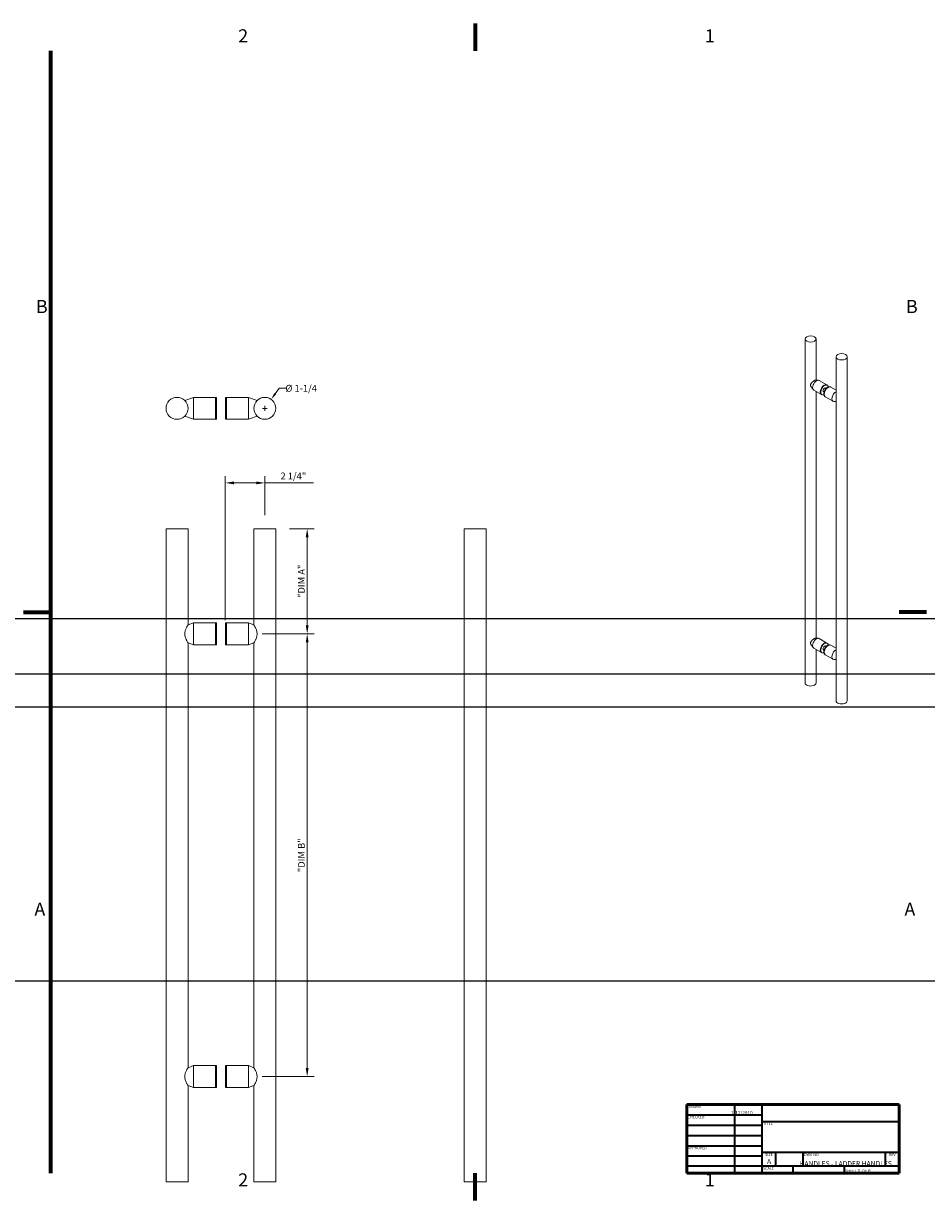
# Model space of a CAD drawing. Units: inches. Extents: x 123 to 368, y -16 to 49.
# Drawn here: x 123 to 156, y 5 to 48 of the extents above; entities that cross this region are included whole.
import ezdxf
from ezdxf.enums import TextEntityAlignment as Align

# ---------------------------------------------------------------- set-up
doc = ezdxf.new("R2010")
doc.units = ezdxf.units.IN
doc.header["$LTSCALE"] = 12.5
doc.header["$MEASUREMENT"] = 0
doc.layers.get('0').update_dxf_attribs({"lineweight": 5})
doc.layers.add('Border (ANSI)', color=7, linetype='Continuous', lineweight=70)
doc.layers.add('Title (ANSI)', color=7, linetype='Continuous', lineweight=50)
doc.layers.add('SHEET', color=40, linetype='Continuous', plot=False)
doc.layers.add('TITLE_BLOCK', color=7, linetype='Continuous')
doc.styles.add('Note Text (ANSI)', font='TAHOMA.TTF', dxfattribs={"height": 0.25})
doc.styles.add('PRL arch det', font='ROMANS.shx')
doc.styles.add('PRL QUART', font='ARIALN.TTF', dxfattribs={"height": 0.25})
doc.styles.add('Text Style30', font='TAHOMA.TTF')
doc.styles.add('Text Style38', font='TAHOMA.TTF')
doc.styles.add('Text Style39', font='TAHOMA.TTF')
doc.dimstyles.new('PRL arch det quart', dxfattribs={"dimtxt": 0.25, "dimasz": 0.3125, "dimexe": 0.25, "dimexo": 0.5, "dimgap": 0.0625, "dimtad": 1, "dimdec": 5, "dimzin": 0, "dimdsep": 46, "dimlunit": 4, "dimtxsty": 'PRL arch det', "dimcen": 0.09, "dimclrd": 1, "dimclre": 3, "dimclrt": 7, "dimazin": 3, "dimtfac": 1, "dimtdec": 5, "dimtofl": 0, "dimtmove": 0, "dimatfit": 3, "dimfxl": 0, "dimfrac": 2, "dimtolj": 1, "dimtzin": 0, "dimlwd": -1, "dimlwe": -1, "dimarcsym": 0})
doc.dimstyles.new('PRL QUART', dxfattribs={"dimtxt": 0.25, "dimasz": 0.25, "dimexe": 0.18, "dimexo": 0.0625, "dimgap": 0.09, "dimtad": 0, "dimtih": 1, "dimtoh": 1, "dimdec": 4, "dimzin": 0, "dimdsep": 46, "dimlunit": 5, "dimtxsty": 'PRL QUART', "dimcen": 0.09, "dimclrd": 1, "dimclre": 3, "dimclrt": 7, "dimadec": 3, "dimazin": 3, "dimtm": 1e-09, "dimtfac": 1, "dimtdec": 4, "dimtofl": 0, "dimtmove": 0, "dimatfit": 3, "dimfxl": 0, "dimtolj": 1, "dimtzin": 0, "dimlwd": 5, "dimlwe": 5, "dimarcsym": 0})

# ---------------------------------------------------------------- blocks, each defined once
blk = doc.blocks.new('Borders Default Border')
at = {"layer": 'Border (ANSI)', "flags": 128}
for points in [[(4.25, 10.87), (4.25, 10.62)], [(0.38, 0.38), (0.38, 10.62)], [(0.13, 5.5), (0.38, 5.5)], [(8.37, 5.5), (8.12, 5.5)], [(4.25, 0.13), (4.25, 0.38)]]:
    blk.add_lwpolyline(points, dxfattribs=at)
at = {"layer": 'Border (ANSI)', "char_height": 0.12, "attachment_point": 7, "style": 'Note Text (ANSI)'}
for s, insert in [('2', (2.089, 10.66)), ('1', (6.348, 10.66)), ('B', (0.243, 8.19)), ('B', (8.183, 8.19)), ('A', (0.229, 2.69)), ('A', (8.169, 2.69)), ('2', (2.089, 0.22)), ('1', (6.348, 0.22))]:
    blk.add_mtext(s, dxfattribs=dict(at, insert=insert))
blk = doc.blocks.new('Title Blocks ANSI - Large')
at = {"layer": 'Title (ANSI)'}
for p, q in [((5, 7.45), (5, 4.95)), ((12.75, 7.45), (5, 7.45)), ((12.75, 4.95), (12.75, 7.45)), ((5, 4.95), (12.75, 4.95))]:
    blk.add_line(p, q, dxfattribs=at)
at = {"layer": 'Title (ANSI)', "lineweight": 35}
for p, q in [((6.75, 4.95), (6.75, 7.45)), ((7.75, 4.95), (7.75, 7.45)), ((5, 7.075), (7.75, 7.075)), ((5, 6.7), (7.75, 6.7)), ((7.75, 6.83), (12.75, 6.83)), ((5, 6.325), (7.75, 6.325)), ((5, 5.95), (7.75, 5.95)), ((12.75, 5.7), (7.75, 5.7)), ((8.25, 5.2), (8.25, 5.7)), ((9.25, 5.2), (9.25, 5.7)), ((12.25, 5.2), (12.25, 5.7)), ((5, 5.575), (7.75, 5.575)), ((7.75, 5.2), (5, 5.2)), ((12.75, 5.2), (7.75, 5.2)), ((8.87, 5.2), (8.87, 4.95)), ((10.75, 5.2), (10.75, 4.95))]:
    blk.add_line(p, q, dxfattribs=at)
at = {"layer": 'Title (ANSI)', "style": 'Text Style38'}
for s, p in [('DRAWN', (5.03, 7.42)), ('CHECKED', (5.03, 7.045)), ('TITLE', (7.78, 6.8)), ('APPROVED', (5.03, 5.92)), ('DWG NO', (9.28, 5.67)), ('SCALE', (7.78, 5.17))]:
    blk.add_text(s, height=0.1, dxfattribs=at).set_placement(p, align=Align.TOP_LEFT)
for s, p in [('SIZE', (8, 5.67)), ('REV', (12.5, 5.67))]:
    blk.add_text(s, height=0.1, dxfattribs=at).set_placement(p, align=Align.TOP_CENTER)
at = {"layer": 'Title (ANSI)', "insert": (10.78, 4.98), "char_height": 0.12, "attachment_point": 7, "style": 'Note Text (ANSI)'}
blk.add_mtext('\\fTahoma|b0|i0;\\H0.1000;SHEET\\fTahoma|b0|i0;\\H0.1200; 1  \\fTahoma|b0|i0;\\H0.1000;OF\\fTahoma|b0|i0;\\H0.1200; 6 ', dxfattribs=at)
at = {"layer": 'Title (ANSI)'}
for tag, p, height, style in [('CREATION_DATE_001', (6.609, 7.087), 0.125, 'Text Style39'), ('Sheet_Size_001', (7.93, 5.285), 0.18, 'Text Style30'), ('PART_NUMBER_001', (9.116, 5.207), 0.18, 'Text Style30')]:
    blk.add_attdef(tag, p, '', height=height, dxfattribs=dict(at, style=style))
at = {"layer": 'Title (ANSI)', "style": 'Text Style39'}
blk.add_attdef('CHECKED_DATE', text='', height=0.125, dxfattribs=at).set_placement((6.78, 6.744), align=Align.BOTTOM_LEFT)
at = {"layer": 'Title (ANSI)', "style": 'Text Style30'}
blk.add_attdef('TITLE', text='', height=0.18, dxfattribs=at).set_placement((7.78, 6.223), align=Align.MIDDLE_LEFT)
at = {"layer": 'Title (ANSI)', "style": 'Text Style39'}
blk.add_attdef('REVISION_NUMBER', text='', height=0.125, dxfattribs=at).set_placement((12.5, 5.375), align=Align.MIDDLE_CENTER)
blk = doc.blocks.new('*D56')
at = {"color": 3}
for p, q in [((132.359, 29.27), (133.255, 29.27)), ((131.357, 25.43), (133.255, 25.43))]:
    blk.add_line(p, q, dxfattribs=at)
at = {"color": 1}
blk.add_line((133.005, 28.958), (133.005, 25.743), dxfattribs=at)
for points in [[(132.953, 28.958), (133.057, 28.958), (133.005, 29.27)], [(132.953, 25.743), (133.057, 25.743), (133.005, 25.43)]]:
    blk.add_solid(points, dxfattribs=at)
at = {"layer": 'Defpoints', "color": 0}
for p in [(131.859, 29.27), (130.857, 25.43), (133.005, 25.43)]:
    blk.add_point(p, dxfattribs=at)
at = {"color": 7, "insert": (132.794, 27.35), "char_height": 0.25, "attachment_point": 5, "rotation": 90, "style": 'PRL arch det'}
blk.add_mtext('\\A1;"DIM A"', dxfattribs=at)
blk = doc.blocks.new('*D57')
at = {"color": 3}
for p, q in [((130.017, 25.93), (130.017, 31.192)), ((131.459, 29.77), (131.459, 31.192))]:
    blk.add_line(p, q, dxfattribs=at)
at = {"color": 1}
for p, q in [((130.33, 30.942), (131.147, 30.942)), ((131.459, 30.942), (133.23, 30.942))]:
    blk.add_line(p, q, dxfattribs=at)
for points in [[(130.33, 30.994), (130.33, 30.89), (130.017, 30.942)], [(131.147, 30.994), (131.147, 30.89), (131.459, 30.942)]]:
    blk.add_solid(points, dxfattribs=at)
at = {"layer": 'Defpoints', "color": 0}
for p in [(131.459, 30.942), (131.459, 29.27), (130.017, 25.43)]:
    blk.add_point(p, dxfattribs=at)
at = {"color": 7, "insert": (132.501, 31.195), "char_height": 0.25, "attachment_point": 5, "style": 'PRL arch det'}
blk.add_mtext('\\A1;2 1/4"', dxfattribs=at)
blk = doc.blocks.new('*D58')
at = {"color": 3}
for p, q in [((131.357, 25.43), (133.255, 25.43)), ((131.357, 9.27), (133.255, 9.27))]:
    blk.add_line(p, q, dxfattribs=at)
at = {"color": 1}
blk.add_line((133.005, 25.118), (133.005, 9.583), dxfattribs=at)
for points in [[(132.953, 25.118), (133.057, 25.118), (133.005, 25.43)], [(132.953, 9.583), (133.057, 9.583), (133.005, 9.27)]]:
    blk.add_solid(points, dxfattribs=at)
at = {"layer": 'Defpoints', "color": 0}
for p in [(130.857, 25.43), (130.857, 9.27), (133.005, 9.27)]:
    blk.add_point(p, dxfattribs=at)
at = {"color": 7, "insert": (132.794, 17.35), "char_height": 0.25, "attachment_point": 5, "rotation": 90, "style": 'PRL arch det'}
blk.add_mtext('\\A1;"DIM B"', dxfattribs=at)
blk = doc.blocks.new('*D59')
at = {"color": 1, "lineweight": 5}
for p, q in [((131.982, 34.396), (131.837, 34.193)), ((132.232, 34.396), (131.982, 34.396))]:
    blk.add_line(p, q, dxfattribs=at)
at = {"color": 3, "lineweight": 5}
for p, q in [((131.369, 33.664), (131.549, 33.664)), ((131.459, 33.574), (131.459, 33.754))]:
    blk.add_line(p, q, dxfattribs=at)
at = {"color": 1}
blk.add_solid([(131.803, 34.217), (131.871, 34.168), (131.692, 33.989)], dxfattribs=at)
at = {"layer": 'Defpoints', "color": 0}
for p in [(131.692, 33.989), (131.227, 33.338)]:
    blk.add_point(p, dxfattribs=at)
at = {"color": 7, "insert": (132.787, 34.396), "char_height": 0.25, "attachment_point": 5, "style": 'PRL QUART'}
blk.add_mtext('\\A1;%%C 1-1/4', dxfattribs=at)

msp = doc.modelspace()

# ---------------------------------------------------------------- linework, layer by layer
for p, q in [((151.1809333, 36.1983293), (151.1809333, 23.6408054)), ((151.5809333, 36.1983293), (151.5809333, 34.6959062)), ((152.3138274, 35.5459389), (152.3138274, 33.9856694)), ((152.7138274, 35.5459389), (152.7138274, 22.9884151)), ((151.4005966, 34.4537534), (151.4715597, 34.3534641)), ((151.5665348, 34.6972051), (151.664422, 34.6883749)), ((151.6936334, 34.6793582), (151.9764761, 34.5164799)), ((151.9906183, 34.508336), (151.9764761, 34.5164799)), ((152.1178975, 34.4350407), (152.1037554, 34.4431847)), ((152.3138274, 34.3222122), (152.1178975, 34.4350407)), ((128.537314, 33.9471034), (128.857314, 34.0635739)), ((128.857314, 33.2635739), (128.857314, 34.0635739)), ((128.857314, 34.0635739), (129.657314, 34.0635739)), ((129.657314, 34.0635739), (129.657314, 33.2635739)), ((129.657314, 33.2635739), (129.657314, 34.0635739)), ((129.697314, 34.0635739), (129.657314, 34.0635739)), ((129.697314, 33.2635739), (129.697314, 34.0635739)), ((130.017314, 33.2635739), (130.017314, 34.0635739)), ((130.057314, 34.0635739), (130.017314, 34.0635739)), ((130.057314, 33.2635739), (130.057314, 34.0635739)), ((130.857314, 34.0635739), (130.057314, 34.0635739)), ((130.057314, 33.2635739), (130.057314, 34.0635739)), ((130.857314, 34.0635739), (130.857314, 33.2635739)), ((131.177314, 33.9471034), (130.857314, 34.0635739)), ((151.4940205, 34.3327248), (151.7768633, 34.1698465)), ((151.5809333, 34.2826751), (151.5809333, 25.2777634)), ((151.7910054, 34.1617026), (151.7768633, 34.1698465)), ((151.9182846, 34.0884074), (151.9041425, 34.0965513)), ((152.2011273, 33.9255291), (151.9182846, 34.0884074)), ((152.3138274, 33.9668276), (152.3138274, 24.5675265)), ((152.3138274, 33.908981), (152.2303387, 33.9165124)), ((128.537314, 33.3800443), (128.857314, 33.2635739)), ((128.857314, 33.2635739), (129.657314, 33.2635739)), ((129.697314, 33.2635739), (129.657314, 33.2635739)), ((130.057314, 33.2635739), (130.017314, 33.2635739)), ((130.857314, 33.2635739), (130.057314, 33.2635739)), ((131.177314, 33.3800443), (130.857314, 33.2635739)), ((128.6551598, 29.2703134), (127.8551598, 29.2703134)), ((127.8551598, 29.2703134), (127.8551598, 5.4303134)), ((128.6551598, 29.2703134), (128.6551598, 25.7567352)), ((131.8594682, 29.2703134), (131.0594682, 29.2703134)), ((131.0594682, 29.2703134), (131.0594682, 25.7567352)), ((131.8594682, 29.2703134), (131.8594682, 5.4303134)), ((139.5377706, 29.2703134), (138.7377706, 29.2703134)), ((138.7377706, 29.2703134), (138.7377706, 5.4303134)), ((139.5377706, 29.2703134), (139.5377706, 5.4303134)), ((128.6551598, 25.7567352), (128.857314, 25.8303134)), ((128.857314, 25.0303134), (128.857314, 25.8303134)), ((128.857314, 25.8303134), (129.657314, 25.8303134)), ((129.657314, 25.8303134), (129.657314, 25.0303134)), ((129.657314, 25.0303134), (129.657314, 25.8303134)), ((129.697314, 25.8303134), (129.657314, 25.8303134)), ((129.697314, 25.0303134), (129.697314, 25.8303134)), ((130.017314, 25.0303134), (130.017314, 25.8303134)), ((130.057314, 25.8303134), (130.017314, 25.8303134)), ((130.057314, 25.0303134), (130.057314, 25.8303134)), ((130.857314, 25.8303134), (130.057314, 25.8303134)), ((130.057314, 25.0303134), (130.057314, 25.8303134)), ((130.857314, 25.8303134), (130.857314, 25.0303134)), ((131.0594682, 25.7567352), (130.857314, 25.8303134)), ((128.6551598, 25.1038915), (128.857314, 25.0303134)), ((128.6551598, 25.1038915), (128.6551598, 9.5967352)), ((128.857314, 25.0303134), (129.657314, 25.0303134)), ((129.697314, 25.0303134), (129.657314, 25.0303134)), ((130.057314, 25.0303134), (130.017314, 25.0303134)), ((130.857314, 25.0303134), (130.057314, 25.0303134)), ((131.0594682, 25.1038915), (130.857314, 25.0303134)), ((131.0594682, 25.1038915), (131.0594682, 9.5967352)), ((151.4005966, 25.0356105), (151.4715597, 24.9353213)), ((151.5665348, 25.2790622), (151.664422, 25.270232)), ((151.6936334, 25.2612153), (151.9764761, 25.098337)), ((151.9906183, 25.0901931), (151.9764761, 25.098337)), ((152.1178975, 25.0168979), (152.1037554, 25.0250418)), ((152.3138274, 24.9040693), (152.1178975, 25.0168979)), ((151.4940205, 24.9145819), (151.7768633, 24.7517036)), ((151.5809333, 24.8645322), (151.5809333, 23.6408054)), ((151.7910054, 24.7435597), (151.7768633, 24.7517036)), ((151.9182846, 24.6702645), (151.9041425, 24.6784084)), ((152.2011273, 24.5073862), (151.9182846, 24.6702645)), ((152.3138274, 24.4908381), (152.2303387, 24.4983695)), ((152.3138274, 24.5486847), (152.3138274, 22.9884151)), ((128.6551598, 9.5967352), (128.857314, 9.6703134)), ((128.857314, 8.8703134), (128.857314, 9.6703134)), ((128.857314, 9.6703134), (129.657314, 9.6703134)), ((129.657314, 9.6703134), (129.657314, 8.8703134)), ((129.657314, 8.8703134), (129.657314, 9.6703134)), ((129.697314, 9.6703134), (129.657314, 9.6703134)), ((129.697314, 8.8703134), (129.697314, 9.6703134)), ((130.017314, 8.8703134), (130.017314, 9.6703134)), ((130.057314, 9.6703134), (130.017314, 9.6703134)), ((130.057314, 8.8703134), (130.057314, 9.6703134)), ((130.857314, 9.6703134), (130.057314, 9.6703134)), ((130.057314, 8.8703134), (130.057314, 9.6703134)), ((130.857314, 9.6703134), (130.857314, 8.8703134)), ((131.0594682, 9.5967352), (130.857314, 9.6703134)), ((128.6551598, 8.9438915), (128.857314, 8.8703134)), ((128.6551598, 8.9438915), (128.6551598, 5.4303134)), ((128.857314, 8.8703134), (129.657314, 8.8703134)), ((129.697314, 8.8703134), (129.657314, 8.8703134)), ((130.057314, 8.8703134), (130.017314, 8.8703134)), ((130.857314, 8.8703134), (130.057314, 8.8703134)), ((131.0594682, 8.9438915), (130.857314, 8.8703134)), ((131.0594682, 8.9438915), (131.0594682, 5.4303134)), ((128.6551598, 5.4303134), (127.8551598, 5.4303134)), ((131.8594682, 5.4303134), (131.0594682, 5.4303134)), ((139.5377706, 5.4303134), (138.7377706, 5.4303134))]:
    msp.add_line(p, q)
for centre in [(128.2551598, 33.6635739), (131.4594682, 33.6635739)]:
    msp.add_circle(centre, 0.4)
for centre, major_axis in [((151.3809333, 36.1983293), (0.2, 0)), ((152.5138274, 35.5459389), (-0.2, 0))]:
    msp.add_ellipse(centre, major_axis=major_axis, ratio=0.575861701)
for centre, major_axis, ratio, start_param, end_param in [((151.593827, 34.5060415), (0.0998064, 0.1733167), 0.5780931159, 0, 3.1415926536), ((151.8766697, 34.3431632), (0.0998064, 0.1733167), 0.5780931159, 0, 3.1415926387), ((151.8766697, 34.3431632), (-0.0998064, -0.1733167), 0.5780931159, 3.1415926536, 6.2831853072), ((151.8908118, 34.3350193), (0.0998064, 0.1733167), 0.5780931159, 5.6832431658, 10.0247201021), ((151.8908118, 34.3350193), (0.0399226, 0.0693267), 0.5780931159, 5.7806872938, 9.9272759742), ((152.0039489, 34.269868), (0.0998064, 0.1733167), 0.5780931159, 0, 3.1415926387), ((152.0180911, 34.2617241), (0.0998064, 0.1733167), 0.5780931159, 0, 3.1415926387), ((152.0180911, 34.2617241), (0.0998064, 0.1733167), 0.5780931159, 0, 3.1415926387), ((151.8766697, 34.3431632), (0.0399226, 0.0693267), 0.5780931159, 5.4177600204, 6.1058209949), ((151.8766697, 34.3431632), (-0.0399226, -0.0693267), 0.5780931159, 0.1773643123, 0.8654252868), ((152.3009338, 34.0988458), (-0.0998064, -0.1733167), 0.5780931159, 3.8337583172, 6.5439950654), ((151.593827, 25.0878986), (0.0998064, 0.1733167), 0.5780931159, 0, 3.1415926536), ((151.8766697, 24.9250203), (-0.0998064, -0.1733167), 0.5780931159, 3.1415926536, 6.2831853072), ((151.8766697, 24.9250203), (0.0998064, 0.1733167), 0.5780931159, 0, 3.1415926536), ((151.8908118, 24.9168764), (0.0998064, 0.1733167), 0.5780931159, 5.6832431658, 10.0247201021), ((151.8908118, 24.9168764), (0.0399226, 0.0693267), 0.5780931159, 5.7806872938, 9.9272759742), ((152.0039489, 24.8517251), (0.0998064, 0.1733167), 0.5780931159, 0, 3.1415926536), ((152.0180911, 24.8435812), (0.0998064, 0.1733167), 0.5780931159, 0, 3.1415926536), ((152.0180911, 24.8435812), (0.0998064, 0.1733167), 0.5780931159, 0, 3.1415926536), ((151.8766697, 24.9250203), (0.0399226, 0.0693267), 0.5780931159, 5.4177600204, 6.1058209949), ((151.8766697, 24.9250203), (-0.0399226, -0.0693267), 0.5780931159, 0.1773643123, 0.8654252868), ((152.3009338, 24.6807029), (-0.0998064, -0.1733167), 0.5780931159, 3.8337583172, 6.5439950654), ((151.3809333, 23.6408054), (-0.2, 0), 0.575861701, 0, 3.1415926685), ((152.5138274, 22.9884151), (-0.2, 0), 0.575861701, 0, 3.1415926536)]:
    msp.add_ellipse(centre, major_axis=major_axis, ratio=ratio, start_param=start_param, end_param=end_param)
for points, knots in [([(151.4006066, 34.4537647), (151.398031, 34.4573935), (151.3956478, 34.4611646), (151.3892702, 34.4727084), (151.3859486, 34.4807928), (151.3815341, 34.4971507), (151.3804471, 34.5054227), (151.3804471, 34.5215109), (151.3815341, 34.5297693), (151.3859486, 34.5461985), (151.3892702, 34.5543728), (151.4019679, 34.5782774), (151.414142, 34.5934633), (151.4407354, 34.6210254), (151.4573231, 34.6353906), (151.482547, 34.6546184), (151.4910181, 34.6606637), (151.507323, 34.6715979), (151.5151556, 34.6764866), (151.5295537, 34.6847779), (151.5362646, 34.6882643), (151.548216, 34.6936018), (151.5534586, 34.6954537), (151.5612109, 34.6971741), (151.564068, 34.6974068), (151.5665107, 34.6971784)], [3.2265204752, 3.2265204752, 3.2265204752, 3.2265204752, 3.3452613137, 3.3452613137, 3.5795595694, 3.5795595694, 3.8138578252, 3.8138578252, 4.0481560809, 4.0481560809, 4.2824543367, 4.2824543367, 4.7510508482, 4.7510508482, 5.235918793, 5.235918793, 5.4783527654, 5.4783527654, 5.7207867378, 5.7207867378, 5.9632207102, 5.9632207102, 6.2056546825, 6.2056546825, 6.3875964049, 6.3875964049, 6.3875964049, 6.3875964049]), ([(152.3138259, 33.9856714), (152.3138262, 33.9823207), (152.313828, 33.9790811), (152.313828, 33.9759685), (152.313828, 33.9728558), (152.3138262, 33.9698037), (152.3138259, 33.9668301)], [7.53705304201, 7.53705304201, 7.53705304201, 7.53705304201, 7.62771565036, 7.62771565036, 7.62771565036, 7.71837825871, 7.71837825871, 7.71837825871, 7.71837825871]), ([(128.6131026, 25.1755289), (128.6073834, 25.1861054), (128.6014934, 25.1974464), (128.5816867, 25.2378811), (128.5664369, 25.2730715), (128.5496104, 25.3304238), (128.5450235, 25.350311), (128.5388681, 25.3904152), (128.537314, 25.4106348), (128.537314, 25.449992), (128.5388681, 25.4702115), (128.5450235, 25.5103157), (128.5496104, 25.5302029), (128.5664369, 25.5875553), (128.5816867, 25.6227457), (128.6103503, 25.6812615), (128.6259681, 25.708593), (128.6428508, 25.7369142), (128.6474167, 25.7443176), (128.6535734, 25.7542299), (128.6551598, 25.7567352), (128.6551598, 25.7567352)], [2.6864140378, 2.6864140378, 2.6864140378, 2.6864140378, 2.8766648021, 2.8766648021, 3.3452613137, 3.3452613137, 3.5795595694, 3.5795595694, 3.8138578252, 3.8138578252, 4.0481560809, 4.0481560809, 4.2824543367, 4.2824543367, 4.7510508482, 4.7510508482, 5.235918793, 5.235918793, 5.4783527654, 5.4783527654, 5.7207867378, 5.7207867378, 5.7207867378, 5.7207867378]), ([(131.0594682, 25.7567352), (131.0594682, 25.7567352), (131.0610546, 25.7542299), (131.0672113, 25.7443176), (131.0717772, 25.7369142), (131.0886599, 25.708593), (131.1042777, 25.6812615), (131.1329413, 25.6227457), (131.1481911, 25.5875553), (131.1650176, 25.5302029), (131.1696045, 25.5103157), (131.1757599, 25.4702115), (131.177314, 25.449992), (131.177314, 25.4303134), (131.177314, 25.4106348), (131.1757599, 25.3904152), (131.1696045, 25.350311), (131.1650176, 25.3304238), (131.1481911, 25.2730715), (131.1329413, 25.2378811), (131.1042777, 25.1793652), (131.0886599, 25.1520337), (131.0717772, 25.1237125), (131.0672113, 25.1163092), (131.0610546, 25.1063968), (131.0594682, 25.1038915), (131.0594682, 25.1038915)], [5.7207867378, 5.7207867378, 5.7207867378, 5.7207867378, 5.9632207102, 5.9632207102, 6.2056546825, 6.2056546825, 6.6905226273, 6.6905226273, 7.1591191388, 7.1591191388, 7.3934173946, 7.3934173946, 7.6277156504, 7.6277156504, 7.6277156504, 7.8620139061, 7.8620139061, 8.0963121619, 8.0963121619, 8.5649086734, 8.5649086734, 9.0497766182, 9.0497766182, 9.2922105906, 9.2922105906, 9.534644563, 9.534644563, 9.534644563, 9.534644563]), ([(128.6551598, 25.1038915), (128.6551598, 25.1038915), (128.6535734, 25.1063968), (128.6474167, 25.1163092), (128.6428508, 25.1237125), (128.6303843, 25.1446254), (128.6219591, 25.1591504), (128.6131026, 25.1755289)], [9.53464456295, 9.53464456295, 9.53464456295, 9.53464456295, 9.77707853534, 9.77707853534, 10.01951250773, 10.01951250773, 10.31412968817, 10.31412968817, 10.31412968817, 10.31412968817]), ([(151.4006066, 25.0356218), (151.398031, 25.0392507), (151.3956478, 25.0430217), (151.3892702, 25.0545656), (151.3859486, 25.0626499), (151.3815341, 25.0790078), (151.3804471, 25.0872798), (151.3804471, 25.103368), (151.3815341, 25.1116264), (151.3859486, 25.1280556), (151.3892702, 25.13623), (151.4019679, 25.1601346), (151.414142, 25.1753204), (151.4407354, 25.2028826), (151.4573231, 25.2172477), (151.482547, 25.2364756), (151.4910181, 25.2425208), (151.507323, 25.2534551), (151.5151556, 25.2583438), (151.5295537, 25.266635), (151.5362646, 25.2701215), (151.548216, 25.2754589), (151.5534586, 25.2773108), (151.5612109, 25.2790312), (151.564068, 25.2792639), (151.5665107, 25.2790356)], [3.2265204752, 3.2265204752, 3.2265204752, 3.2265204752, 3.3452613137, 3.3452613137, 3.5795595694, 3.5795595694, 3.8138578252, 3.8138578252, 4.0481560809, 4.0481560809, 4.2824543367, 4.2824543367, 4.7510508482, 4.7510508482, 5.235918793, 5.235918793, 5.4783527654, 5.4783527654, 5.7207867378, 5.7207867378, 5.9632207102, 5.9632207102, 6.2056546825, 6.2056546825, 6.3875964049, 6.3875964049, 6.3875964049, 6.3875964049]), ([(152.3138259, 24.5675285), (152.3138262, 24.5641778), (152.313828, 24.5609383), (152.313828, 24.5578256), (152.313828, 24.5547129), (152.3138262, 24.5516608), (152.3138259, 24.5486873)], [7.53705304201, 7.53705304201, 7.53705304201, 7.53705304201, 7.62771565036, 7.62771565036, 7.62771565036, 7.71837825871, 7.71837825871, 7.71837825871, 7.71837825871]), ([(128.6131026, 9.0155289), (128.6073834, 9.0261054), (128.6014934, 9.0374464), (128.5816867, 9.0778811), (128.5664369, 9.1130715), (128.5496104, 9.1704238), (128.5450235, 9.190311), (128.5388681, 9.2304152), (128.537314, 9.2506348), (128.537314, 9.289992), (128.5388681, 9.3102115), (128.5450235, 9.3503157), (128.5496104, 9.3702029), (128.5664369, 9.4275553), (128.5816867, 9.4627457), (128.6103503, 9.5212615), (128.6259681, 9.548593), (128.6428508, 9.5769142), (128.6474167, 9.5843176), (128.6535734, 9.5942299), (128.6551598, 9.5967352), (128.6551598, 9.5967352)], [2.6864140378, 2.6864140378, 2.6864140378, 2.6864140378, 2.8766648021, 2.8766648021, 3.3452613137, 3.3452613137, 3.5795595694, 3.5795595694, 3.8138578252, 3.8138578252, 4.0481560809, 4.0481560809, 4.2824543367, 4.2824543367, 4.7510508482, 4.7510508482, 5.235918793, 5.235918793, 5.4783527654, 5.4783527654, 5.7207867378, 5.7207867378, 5.7207867378, 5.7207867378]), ([(131.0594682, 9.5967352), (131.0594682, 9.5967352), (131.0610546, 9.5942299), (131.0672113, 9.5843176), (131.0717772, 9.5769142), (131.0886599, 9.548593), (131.1042777, 9.5212615), (131.1329413, 9.4627457), (131.1481911, 9.4275553), (131.1650176, 9.3702029), (131.1696045, 9.3503157), (131.1757599, 9.3102115), (131.177314, 9.289992), (131.177314, 9.2703134), (131.177314, 9.2506348), (131.1757599, 9.2304152), (131.1696045, 9.190311), (131.1650176, 9.1704238), (131.1481911, 9.1130715), (131.1329413, 9.0778811), (131.1042777, 9.0193652), (131.0886599, 8.9920337), (131.0717772, 8.9637125), (131.0672113, 8.9563092), (131.0610546, 8.9463968), (131.0594682, 8.9438915), (131.0594682, 8.9438915)], [5.7207867378, 5.7207867378, 5.7207867378, 5.7207867378, 5.9632207102, 5.9632207102, 6.2056546825, 6.2056546825, 6.6905226273, 6.6905226273, 7.1591191388, 7.1591191388, 7.3934173946, 7.3934173946, 7.6277156504, 7.6277156504, 7.6277156504, 7.8620139061, 7.8620139061, 8.0963121619, 8.0963121619, 8.5649086734, 8.5649086734, 9.0497766182, 9.0497766182, 9.2922105906, 9.2922105906, 9.534644563, 9.534644563, 9.534644563, 9.534644563]), ([(128.6551598, 8.9438915), (128.6551598, 8.9438915), (128.6535734, 8.9463968), (128.6474167, 8.9563092), (128.6428508, 8.9637125), (128.6303843, 8.9846254), (128.6219591, 8.9991504), (128.6131026, 9.0155289)], [9.53464456295, 9.53464456295, 9.53464456295, 9.53464456295, 9.77707853534, 9.77707853534, 10.01951250773, 10.01951250773, 10.31412968817, 10.31412968817, 10.31412968817, 10.31412968817])]:
    msp.add_open_spline(points, degree=3, knots=knots)
at = {"layer": 'SHEET'}
for p in [(212.6064425, 25.9850733), (214.2803501, 23.9583036), (212.7939425, 22.7559059), (170.8200541, 12.7559059)]:
    msp.add_xline(p, (-1, 0), dxfattribs=at)

# ---------------------------------------------------------------- block references
at = {"layer": 'TITLE_BLOCK', "xscale": 4, "yscale": 3.999999999999996, "zscale": 4}
msp.add_blockref('Borders Default Border', (122.1308881, 4.23), dxfattribs=at)
at = {"layer": 'TITLE_BLOCK'}
msp.add_blockref('Title Blocks ANSI - Large', (141.8608781, 0.8000159), dxfattribs=at).add_auto_attribs({'CREATION_DATE_001': '1/12/2010', 'PART_NUMBER_001': 'HANDLES - LADDER HANDLES', 'Sheet_Size_001': 'A'})

# ---------------------------------------------------------------- dimensions: what is measured, and where the dimension line sits
dim = msp.add_diameter_dim_2p(p1=(131.22713, 33.3379684), p2=(131.6918065, 33.9891794), text='%%C 1-1/4', dimstyle='PRL QUART')
dim.commit()
dim.dimension.update_dxf_attribs({"geometry": '*D59', "text_midpoint": (132.7866734, 34.3961862)})
dim = msp.add_linear_dim(base=(131.4594682, 30.9421522), p1=(130.017314, 25.4303134), p2=(131.4594682, 29.2703134), text='2 1/4"', dimstyle='PRL arch det quart')
dim.commit()
dim.dimension.update_dxf_attribs({"geometry": '*D57', "text_midpoint": (132.5011349, 30.9421522), "dimtype": 160})
for base, p1, p2, text, picture, middle in [((133.0049461, 25.4303134), (131.8594682, 29.2703134), (130.857314, 25.4303134), '"DIM A"', '*D56', (132.7936366, 27.3503134)), ((133.0049461, 9.2703134), (130.857314, 25.4303134), (130.857314, 9.2703134), '"DIM B"', '*D58', (132.7936366, 17.3503134))]:
    dim = msp.add_linear_dim(base=base, p1=p1, p2=p2, angle=90, text=text, dimstyle='PRL arch det quart')
    dim.commit()
    dim.dimension.update_dxf_attribs({"geometry": picture, "text_midpoint": middle})

doc.saveas('drawing.dxf')
